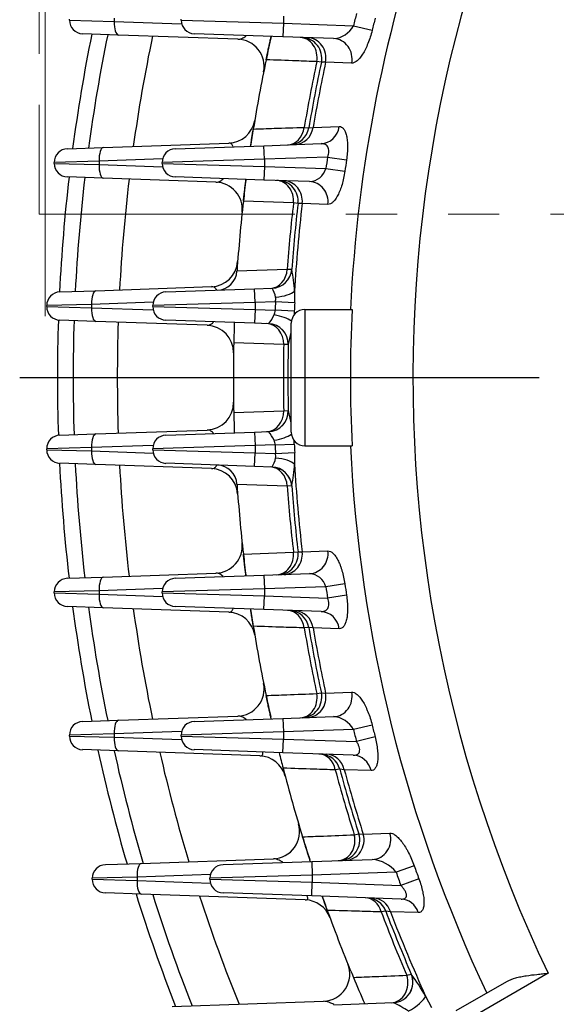
# Model space of a CAD drawing. Units: millimetres. Extents: x 3174 to 6441, y -242 to 2068.
# Drawn here: x 5340 to 5419, y 942 to 1086 of the extents above; entities that cross this region are included whole.
import ezdxf

# ---------------------------------------------------------------- set-up
doc = ezdxf.new("R2010")
doc.units = ezdxf.units.MM
doc.header["$LTSCALE"] = 4
for name, pattern in [('CENTER2', [1.125, 0.75, -0.125, 0.125, -0.125]), ('HIDDEN2', [0.1875, 0.125, -0.0625]), ('PHANTOM2', [1.25, 0.625, -0.125, 0.125, -0.125, 0.125, -0.125])]:
    doc.linetypes.add(name, pattern=pattern)
doc.layers.get('0').update_dxf_attribs({"linetype": 'CONTINUOUS', "lineweight": 25})
doc.layers.get('DEFPOINTS').update_dxf_attribs({"linetype": 'CONTINUOUS'})
for name, color, linetype, lineweight in [('CENTER LINE', 1, 'CENTER2', 9), ('CUTTING LINE', 6, 'PHANTOM2', 20), ('HIDDEN OUTLINE', 2, 'HIDDEN2', 20), ('OUTLINE', 3, 'CONTINUOUS', 20)]:
    doc.layers.add(name, color=color, linetype=linetype, lineweight=lineweight)
doc.styles.get("Standard").update_dxf_attribs({"font": 'romans.shx', "width": 0.8, "bigfont": 'whgtxt.shx'})
doc.dimstyles.get("Standard").update_dxf_attribs({"dimscale": 9, "dimtxt": 3, "dimasz": 3, "dimexe": 1, "dimexo": 1, "dimgap": 1, "dimtad": 1, "dimdec": 1, "dimdsep": 46, "dimtxsty": 'Standard', "dimblk": 'OPEN', "dimcen": 0, "dimclrd": 2, "dimclre": 2, "dimclrt": 7, "dimadec": 1, "dimazin": 2, "dimtfac": 1, "dimtdec": 1, "dimtmove": 0, "dimatfit": 3, "dimldrblk": 'OPEN', "dimfxl": 0, "dimtolj": 1, "dimtzin": 0, "dimlwd": 9, "dimlwe": 9, "dimarcsym": 0})

# ---------------------------------------------------------------- blocks, each defined once
blk = doc.blocks.new('_OPEN')
at = {"color": 0, "linetype": 'ByBlock'}
for p, q in [((-1, 0.1667), (0, 0)), ((0, 0), (-1, -0.1667)), ((0, 0), (-1, 0))]:
    blk.add_line(p, q, dxfattribs=at)
blk = doc.blocks.new('*D31')
at = {"color": 2, "lineweight": 9, "transparency": 16777216}
for p, q in [((5343.65, 1042.59), (5343.65, 1602.86)), ((5855.8, 1042.59), (5855.8, 1602.86)), ((5828.8, 1593.86), (5370.65, 1593.86))]:
    blk.add_line(p, q, dxfattribs=at)
at = {"layer": 'DEFPOINTS', "color": 0, "lineweight": -3, "transparency": 16777216}
for p in [(5343.65, 1593.86), (5343.65, 1033.59), (5855.8, 1033.59)]:
    blk.add_point(p, dxfattribs=at)
at = {"color": 2, "lineweight": 9, "transparency": 16777216, "xscale": 27, "yscale": 27, "zscale": 27, "rotation": 180}
blk.add_blockref('_OPEN', (5343.65, 1593.86), dxfattribs=at)
at = {"color": 2, "lineweight": 9, "transparency": 16777216, "xscale": 27, "yscale": 27, "zscale": 27}
blk.add_blockref('_OPEN', (5855.8, 1593.86), dxfattribs=at)
at = {"color": 7, "lineweight": -3, "transparency": 16777216, "insert": (5599.75, 1623.43), "char_height": 27, "attachment_point": 5}
blk.add_mtext('\\A1;(512)', dxfattribs=at)
blk = doc.blocks.new('222')
at = {"layer": 'CUTTING LINE', "ltscale": 15}
for p, q in [((12487.13, -81.06), (12487.13, -172.06)), ((12487.13, -172.06), (12579.43, -172.06))]:
    blk.add_line(p, q, dxfattribs=at)

msp = doc.modelspace()

# ---------------------------------------------------------------- linework, layer by layer
at = {"layer": 'CENTER LINE', "color": 1, "linetype": 'CENTER2', "lineweight": -3, "ltscale": 25.4}
msp.add_line((5339.9, 1033.59), (5863.42, 1033.59), dxfattribs=at)
at = {"layer": 'OUTLINE', "color": 3, "linetype": 'Continuous', "lineweight": -3, "ltscale": 25.4}
for p, q in [((5347.19, 1086.02), (5347.19, 1086.16)), ((5347.19, 1086.02), (5353.77, 1085.84)), ((5353.77, 1086.34), (5353.77, 1085.84)), ((5363.57, 1086.02), (5363.57, 1086.16)), ((5363.57, 1086.02), (5378.57, 1085.57)), ((5378.57, 1086.62), (5378.57, 1085.57)), ((5353.77, 1085.84), (5363.64, 1085.5)), ((5378.57, 1085.57), (5378.5, 1083.57)), ((5378.57, 1085.57), (5388.84, 1085.21)), ((5388.84, 1085.21), (5391.58, 1084.54)), ((5354.38, 1083.84), (5349.12, 1084.03)), ((5371.89, 1083.23), (5354.38, 1083.84)), ((5378.5, 1083.57), (5365.5, 1084.03)), ((5385.94, 1083.31), (5378.5, 1083.57)), ((5384.13, 1079.85), (5383.47, 1079.94)), ((5384.76, 1079.85), (5384.13, 1079.85)), ((5388.58, 1079.71), (5384.76, 1079.85)), ((5381.62, 1070.3), (5382.29, 1070.24)), ((5382.29, 1070.24), (5382.92, 1070.3)), ((5382.92, 1070.3), (5386.77, 1070.42)), ((5346.9, 1067.16), (5352.16, 1067.34)), ((5352.16, 1067.34), (5370.56, 1067.99)), ((5362.72, 1067.16), (5375.72, 1067.61)), ((5375.72, 1067.61), (5384.1, 1067.91)), ((5375.79, 1065.62), (5375.72, 1067.61)), ((5385.04, 1065.94), (5375.79, 1065.62)), ((5385.04, 1065.94), (5387.83, 1065.52)), ((5351.55, 1065.34), (5344.97, 1065.16)), ((5344.97, 1065.02), (5344.97, 1065.16)), ((5344.97, 1065.02), (5351.55, 1064.84)), ((5360.86, 1065.67), (5351.55, 1065.34)), ((5351.55, 1065.34), (5351.55, 1064.84)), ((5351.55, 1064.84), (5360.86, 1064.51)), ((5375.79, 1065.62), (5360.79, 1065.16)), ((5360.79, 1065.02), (5360.79, 1065.16)), ((5360.79, 1065.02), (5375.79, 1064.57)), ((5375.79, 1064.57), (5375.72, 1062.57)), ((5375.79, 1065.62), (5375.79, 1064.57)), ((5375.79, 1064.57), (5384.79, 1064.26)), ((5352.16, 1062.84), (5346.9, 1063.03)), ((5375.72, 1062.57), (5362.72, 1063.03)), ((5384.79, 1064.26), (5387.58, 1063.86)), ((5368.68, 1062.26), (5352.16, 1062.84)), ((5382.41, 1062.34), (5375.72, 1062.57)), ((5380.04, 1059.21), (5372.7, 1059.47)), ((5380.71, 1059.15), (5380.04, 1059.21)), ((5381.32, 1059.14), (5380.71, 1059.15)), ((5385.11, 1059.01), (5381.32, 1059.14)), ((5371.76, 1049.26), (5379.13, 1049.51)), ((5371.76, 1049.22), (5371.76, 1049.26)), ((5379.13, 1049.51), (5379.8, 1049.49)), ((5345.79, 1046.16), (5351.06, 1046.34)), ((5351.06, 1046.34), (5368.01, 1046.94)), ((5361.34, 1046.16), (5374.34, 1046.61)), ((5374.34, 1046.61), (5376.91, 1046.7)), ((5374.41, 1044.62), (5374.34, 1046.61)), ((5376.91, 1046.7), (5376.91, 1046.7)), ((5380.2, 1046.28), (5380.22, 1044.58)), ((5350.44, 1044.34), (5343.86, 1044.16)), ((5343.86, 1044.02), (5343.86, 1044.16)), ((5359.47, 1044.66), (5350.44, 1044.34)), ((5350.44, 1044.34), (5350.44, 1043.84)), ((5374.41, 1044.62), (5359.41, 1044.16)), ((5359.41, 1044.02), (5359.41, 1044.16)), ((5377.41, 1044.72), (5374.41, 1044.62)), ((5374.41, 1044.62), (5374.41, 1043.57)), ((5380.22, 1044.58), (5377.41, 1044.72)), ((5343.86, 1044.02), (5350.44, 1043.84)), ((5350.44, 1043.84), (5359.47, 1043.52)), ((5359.41, 1044.02), (5374.41, 1043.57)), ((5374.41, 1043.57), (5374.34, 1041.57)), ((5374.41, 1043.57), (5377.35, 1043.47)), ((5380.16, 1043.34), (5377.35, 1043.47)), ((5380.16, 1043.34), (5380.13, 1042.79)), ((5381.73, 1043.59), (5388.63, 1043.59)), ((5381.73, 1043.59), (5381.73, 1023.59)), ((5351.06, 1041.84), (5345.79, 1042.03)), ((5367.39, 1041.27), (5351.06, 1041.84)), ((5374.34, 1041.57), (5361.34, 1042.03)), ((5376.38, 1041.5), (5374.34, 1041.57)), ((5376.38, 1041.5), (5376.38, 1041.5)), ((5379.73, 1025.59), (5379.73, 1041.59)), ((5378.61, 1038.45), (5371.28, 1038.71)), ((5379.28, 1038.44), (5378.61, 1038.45)), ((5371.28, 1028.48), (5378.61, 1028.73)), ((5378.61, 1028.73), (5379.28, 1028.75)), ((5351.06, 1025.34), (5367.39, 1025.91)), ((5361.34, 1025.16), (5374.34, 1025.61)), ((5374.34, 1025.61), (5376.38, 1025.69)), ((5374.34, 1025.61), (5374.41, 1023.62)), ((5376.38, 1025.68), (5376.38, 1025.69)), ((5345.79, 1025.16), (5351.06, 1025.34)), ((5380.16, 1023.84), (5380.13, 1024.39)), ((5350.44, 1023.34), (5343.86, 1023.16)), ((5343.86, 1023.02), (5343.86, 1023.16)), ((5343.86, 1023.02), (5350.44, 1022.84)), ((5359.47, 1023.66), (5350.44, 1023.34)), ((5350.44, 1023.34), (5350.44, 1022.84)), ((5350.44, 1022.84), (5359.47, 1022.52)), ((5374.41, 1023.62), (5359.41, 1023.16)), ((5359.41, 1023.02), (5359.41, 1023.16)), ((5359.41, 1023.02), (5374.41, 1022.57)), ((5374.34, 1020.57), (5374.41, 1022.57)), ((5377.35, 1023.72), (5374.41, 1023.62)), ((5374.41, 1023.62), (5374.41, 1022.57)), ((5374.41, 1022.57), (5377.41, 1022.47)), ((5377.35, 1023.72), (5380.16, 1023.84)), ((5377.41, 1022.47), (5380.22, 1022.61)), ((5380.22, 1022.61), (5380.2, 1020.91)), ((5381.73, 1023.59), (5388.63, 1023.59)), ((5351.06, 1020.84), (5345.79, 1021.03)), ((5374.34, 1020.57), (5361.34, 1021.03)), ((5368.01, 1020.25), (5351.06, 1020.84)), ((5376.91, 1020.48), (5374.34, 1020.57)), ((5376.91, 1020.48), (5376.91, 1020.48)), ((5371.76, 1017.93), (5371.76, 1017.97)), ((5379.13, 1017.68), (5371.76, 1017.93)), ((5379.8, 1017.7), (5379.13, 1017.68)), ((5380.04, 1007.98), (5380.71, 1008.03)), ((5380.71, 1008.03), (5381.32, 1008.04)), ((5381.32, 1008.04), (5385.11, 1008.18)), ((5372.7, 1007.71), (5380.04, 1007.98)), ((5346.9, 1004.16), (5352.16, 1004.34)), ((5352.16, 1004.34), (5368.68, 1004.92)), ((5362.72, 1004.16), (5375.72, 1004.61)), ((5375.72, 1004.61), (5382.41, 1004.85)), ((5375.72, 1004.61), (5375.79, 1002.62)), ((5351.55, 1002.34), (5344.97, 1002.16)), ((5360.86, 1002.67), (5351.55, 1002.34)), ((5351.55, 1002.34), (5351.55, 1001.84)), ((5375.79, 1002.62), (5360.79, 1002.16)), ((5384.79, 1002.93), (5375.79, 1002.62)), ((5375.79, 1002.62), (5375.79, 1001.57)), ((5387.58, 1003.33), (5384.79, 1002.93)), ((5344.97, 1002.02), (5344.97, 1002.16)), ((5344.97, 1002.02), (5351.55, 1001.84)), ((5351.55, 1001.84), (5360.86, 1001.51)), ((5360.79, 1002.02), (5360.79, 1002.16)), ((5360.79, 1002.02), (5375.79, 1001.57)), ((5375.72, 999.57), (5375.79, 1001.57)), ((5375.79, 1001.57), (5385.04, 1001.25)), ((5387.83, 1001.67), (5385.04, 1001.25)), ((5352.16, 999.84), (5346.9, 1000.03)), ((5370.56, 999.2), (5352.16, 999.84)), ((5375.72, 999.57), (5362.72, 1000.03)), ((5384.1, 999.28), (5375.72, 999.57)), ((5382.29, 996.94), (5381.62, 996.88)), ((5382.92, 996.89), (5382.29, 996.94)), ((5386.77, 996.76), (5382.92, 996.89)), ((5383.47, 987.24), (5384.13, 987.34)), ((5384.13, 987.34), (5384.76, 987.33)), ((5384.76, 987.33), (5388.58, 987.47)), ((5354.38, 983.34), (5371.89, 983.96)), ((5365.5, 983.16), (5378.5, 983.61)), ((5378.5, 983.61), (5385.94, 983.87)), ((5378.5, 983.61), (5378.57, 981.62)), ((5349.12, 983.16), (5354.38, 983.34)), ((5391.58, 982.64), (5388.84, 981.97)), ((5353.77, 981.34), (5347.19, 981.16)), ((5347.19, 981.02), (5347.19, 981.16)), ((5347.19, 981.02), (5353.77, 980.84)), ((5363.64, 981.69), (5353.77, 981.34)), ((5353.77, 981.34), (5353.77, 980.84)), ((5353.77, 980.84), (5363.64, 980.5)), ((5378.57, 981.62), (5363.57, 981.16)), ((5363.57, 981.02), (5363.57, 981.16)), ((5363.57, 981.02), (5378.57, 980.57)), ((5388.84, 981.97), (5378.57, 981.62)), ((5378.57, 981.62), (5378.57, 980.57)), ((5392.02, 980.89), (5389.29, 980.2)), ((5378.5, 978.57), (5378.57, 980.57)), ((5378.57, 980.57), (5389.29, 980.2)), ((5354.38, 978.84), (5349.12, 979.03)), ((5375.1, 978.12), (5354.38, 978.84)), ((5378.5, 978.57), (5365.5, 979.03)), ((5388.82, 978.21), (5378.5, 978.57)), ((5386.84, 976.16), (5386.17, 976.06)), ((5387.49, 976.09), (5386.84, 976.16)), ((5391.43, 975.96), (5387.49, 976.09)), ((5388.97, 966.54), (5389.63, 966.67)), ((5389.63, 966.67), (5390.27, 966.64)), ((5390.27, 966.64), (5394.19, 966.79)), ((5352.47, 962.16), (5357.73, 962.34)), ((5357.73, 962.34), (5377.1, 963.02)), ((5369.72, 962.16), (5382.72, 962.61)), ((5382.72, 962.61), (5391.61, 962.92)), ((5382.72, 962.61), (5382.79, 960.62)), ((5397.75, 961.99), (5395.1, 961.04)), ((5367.87, 960.72), (5357.12, 960.34)), ((5382.79, 960.62), (5367.79, 960.16)), ((5395.1, 961.04), (5382.79, 960.62)), ((5382.79, 960.62), (5382.79, 959.57)), ((5357.12, 960.34), (5350.54, 960.16)), ((5350.54, 960.02), (5350.54, 960.16)), ((5350.54, 960.02), (5357.12, 959.84)), ((5357.12, 960.34), (5357.12, 959.84)), ((5357.12, 959.84), (5367.87, 959.46)), ((5367.79, 960.02), (5367.79, 960.16)), ((5367.79, 960.02), (5382.79, 959.57)), ((5382.72, 957.57), (5382.79, 959.57)), ((5382.79, 959.57), (5395.79, 959.12)), ((5398.44, 960.08), (5395.79, 959.12)), ((5357.73, 957.84), (5352.47, 958.03)), ((5381.78, 957), (5357.73, 957.84)), ((5382.72, 957.57), (5369.72, 958.03)), ((5395.83, 957.11), (5382.72, 957.57)), ((5393.57, 955.35), (5392.91, 955.22)), ((5394.26, 955.26), (5393.57, 955.35)), ((5398.35, 955.14), (5394.26, 955.26)), ((5396.67, 945.93), (5397.32, 946.11)), ((5417.41, 946.23), (5404.91, 939.02)), ((5403.91, 940.75), (5411.34, 945.03)), ((5362.24, 941.34), (5384.45, 942.12)), ((5385.99, 941.61), (5394.68, 941.92)), ((5394.68, 941.91), (5394.68, 941.92)), ((5399.42, 942.87), (5400.31, 941.21))]:
    msp.add_line(p, q, dxfattribs=at)
for centre, radius, start, end in [((5599.73, 1033.59), 211.56, 143.4363, 177.2907), ((5599.73, 1033.59), 202.17, 144.7017, 205.6029), ((5349.19, 1086.02), 2, 180, 268), ((5365.57, 1086.02), 2, 180, 268), ((5599.73, 1033.59), 217.11, 165.7623, 166.2459), ((5599.73, 1033.59), 214.29, 165.7623, 166.2459), ((5385.66, 1086.9), 3.6, 274.322, 332.0021), ((5599.73, 1033.59), 254.3, 168.5722, 172.4089), ((5599.73, 1033.59), 252, 168.4853, 172.3205), ((5599.73, 1033.59), 245.52, 168.2317, 172.0624), ((5371.75, 1079.23), 4, 348.6793, 88), ((5599.73, 1033.59), 228.5, 167.3503, 168.2271), ((5381.2, 1080.48), 3, 347.8914, 88), ((5599.73, 1033.59), 228.5, 168.2271, 170.8174), ((5599.73, 1033.59), 221.17, 167.9036, 170.4461), ((5599.73, 1033.59), 220.5, 167.8914, 170.4321), ((5599.73, 1033.59), 219.89, 167.8551, 170.3904), ((5370.42, 1071.98), 4, 272, 350.4956), ((5379.34, 1070.74), 3, 272, 350.4321), ((5599.73, 1033.59), 228.5, 170.8174, 171.4547), ((5346.97, 1065.16), 2, 92, 180), ((5362.79, 1065.16), 2, 92, 180), ((5599.73, 1033.59), 217.11, 171.4319, 171.8808), ((5346.97, 1065.02), 2, 180, 268), ((5362.79, 1065.02), 2, 180, 268), ((5599.73, 1033.59), 214.29, 171.4319, 171.8808), ((5599.73, 1033.59), 254.3, 173.3556, 177.168), ((5599.73, 1033.59), 252, 173.3131, 177.1236), ((5382.27, 1064.95), 2.61, 273.0334, 344.6531), ((5599.73, 1033.59), 245.52, 173.1891, 176.9945), ((5368.54, 1058.27), 4, 353.9079, 88), ((5599.73, 1033.59), 228.5, 172.6908, 173.4971), ((5377.73, 1059.5), 3, 353.3437, 88), ((5599.73, 1033.59), 228.5, 173.4971, 176.069), ((5599.73, 1033.59), 221.17, 173.3493, 175.874), ((5599.73, 1033.59), 220.5, 173.3437, 175.868), ((5599.73, 1033.59), 219.89, 173.3271, 176.693), ((5367.87, 1050.93), 4, 272, 355.7227), ((5368.77, 1049.42), 3, 272, 356.0794), ((5376.81, 1049.7), 3, 272, 355.8666), ((5358.19, 1045.14), 22.04, 2.9524, 11.3514), ((5345.86, 1044.16), 2, 92, 180), ((5361.41, 1044.16), 2, 92, 180), ((5374.03, 1044.81), 3.45, 10.0093, 33.2669), ((5599.73, 1033.59), 222.6, 177.1347, 177.4574), ((5375.23, 1045.12), 2.21, 349.6385, 7.5366), ((5599.73, 1033.59), 219.78, 177.1347, 177.4574), ((5345.86, 1044.02), 2, 180, 268), ((5361.41, 1044.02), 2, 180, 268), ((5373.04, 1044.54), 4.52, 317.7568, 337.1412), ((5375.04, 1043.6), 2.32, 339.3286, 356.6787), ((5381.73, 1041.59), 2, 90, 180), ((5599.73, 1033.59), 211.33, 177.2878, 182.7122), ((5599.73, 1033.59), 254.3, 178.095, 181.905), ((5599.73, 1033.59), 252, 178.0988, 181.9012), ((5599.73, 1033.59), 245.52, 178.1014, 181.8986), ((5367.26, 1037.27), 4, 359.0929, 88), ((5599.73, 1033.59), 228.5, 177.973, 178.7171), ((5599.73, 1033.59), 228.5, 177.973, 178.7171), ((5376.28, 1038.5), 3, 358.7415, 88), ((5352.89, 1045.99), 27.45, 344.0404, 347.8854), ((5599.73, 1033.59), 228.5, 178.7171, 181.2829), ((5599.73, 1033.59), 221.17, 178.7406, 181.2594), ((5599.73, 1033.59), 220.5, 178.7401, 181.2599), ((5367.26, 1029.91), 4, 272, 0.9071), ((5599.73, 1033.59), 228.5, 181.2829, 182.027), ((5599.73, 1033.59), 228.5, 181.2829, 182.027), ((5376.28, 1028.68), 3, 272, 1.2585), ((5352.93, 1021.21), 27.41, 12.1118, 15.9624), ((5372.31, 1022.18), 5.37, 24.4135, 40.6885), ((5381.73, 1025.59), 2, 180, 270), ((5345.86, 1023.16), 2, 92, 180), ((5361.41, 1023.16), 2, 92, 180), ((5375.04, 1023.58), 2.32, 3.3216, 20.671), ((5345.86, 1023.02), 2, 180, 268), ((5361.41, 1023.02), 2, 180, 268), ((5599.73, 1033.59), 222.6, 182.5426, 182.8653), ((5375.23, 1022.07), 2.21, 352.4608, 10.3641), ((5599.73, 1033.59), 219.78, 182.5426, 182.8653), ((5599.73, 1033.59), 211.56, 182.7093, 205.2551), ((5599.73, 1033.59), 254.3, 182.832, 186.6444), ((5374.03, 1022.38), 3.45, 326.7321, 349.9917), ((5599.73, 1033.59), 252, 182.8764, 186.6869), ((5599.73, 1033.59), 245.52, 183.0055, 186.8109), ((5367.87, 1016.25), 4, 4.2773, 88), ((5368.77, 1017.76), 3, 3.9206, 88), ((5376.81, 1017.48), 3, 4.1334, 88), ((5358.19, 1022.04), 22.04, 348.6473, 357.0489), ((5599.73, 1033.59), 219.89, 183.307, 186.6729), ((5599.73, 1033.59), 228.5, 183.931, 186.5029), ((5599.73, 1033.59), 221.17, 184.126, 186.6507), ((5599.73, 1033.59), 220.5, 184.132, 186.6563), ((5368.54, 1008.92), 4, 272, 6.0921), ((5377.73, 1007.69), 3, 272, 6.6563), ((5599.73, 1033.59), 228.5, 186.5029, 187.3092), ((5346.97, 1002.16), 2, 92, 180), ((5362.79, 1002.16), 2, 92, 180), ((5382.26, 1002.22), 2.63, 15.649, 86.6645), ((5599.73, 1033.59), 217.11, 188.1192, 188.5681), ((5599.73, 1033.59), 214.29, 188.1192, 188.5681), ((5346.97, 1002.02), 2, 180, 268), ((5362.79, 1002.02), 2, 180, 268), ((5599.73, 1033.59), 254.3, 187.5911, 191.4278), ((5599.73, 1033.59), 252, 187.6795, 191.5147), ((5599.73, 1033.59), 245.52, 187.9376, 191.7683), ((5599.73, 1033.59), 228.5, 188.5453, 189.1826), ((5379.34, 996.44), 3, 9.5679, 88), ((5370.42, 995.2), 4, 9.5044, 88), ((5599.73, 1033.59), 228.5, 189.1826, 191.7729), ((5599.73, 1033.59), 221.17, 189.5539, 192.0964), ((5599.73, 1033.59), 220.5, 189.5679, 192.1086), ((5599.73, 1033.59), 219.89, 189.6096, 192.1449), ((5371.75, 987.95), 4, 272, 11.3207), ((5599.73, 1033.59), 228.5, 191.7729, 192.5659), ((5381.2, 986.71), 3, 272, 12.1086), ((5385.62, 980.22), 3.67, 28.5711, 85.1048), ((5349.19, 981.16), 2, 92, 180), ((5365.57, 981.16), 2, 92, 180), ((5599.73, 1033.59), 214.29, 193.7541, 194.2377), ((5349.19, 981.02), 2, 180, 268), ((5365.57, 981.02), 2, 180, 268), ((5599.73, 1033.59), 217.11, 193.7541, 194.2377), ((5599.73, 1033.59), 254.3, 192.4089, 196.2879), ((5599.73, 1033.59), 252, 192.5433, 196.4211), ((5599.73, 1033.59), 245.52, 192.936, 196.8104), ((5374.96, 974.12), 4, 14.8207, 88), ((5599.73, 1033.59), 228.5, 193.9284, 194.5189), ((5599.73, 1033.59), 228.5, 193.9284, 194.5189), ((5383.94, 975.38), 3, 15.0974, 88), ((5599.73, 1033.59), 228.5, 194.5189, 197.1411), ((5599.73, 1033.59), 221.17, 195.0763, 197.6496), ((5599.73, 1033.59), 220.5, 195.0974, 197.6688), ((5599.73, 1033.59), 219.89, 195.1601, 197.7259), ((5376.96, 967.02), 4, 272, 16.6392), ((5599.73, 1033.59), 228.5, 197.1411, 198.0137), ((5386.77, 965.76), 3, 272, 17.6688), ((5352.54, 960.16), 2, 92, 180), ((5369.79, 960.16), 2, 92, 180), ((5391.15, 957.91), 5.04, 38.5283, 84.7835), ((5599.73, 1033.59), 214.29, 199.5211, 200.0621), ((5599.73, 1033.59), 217.11, 199.5211, 200.0621), ((5352.54, 960.02), 2, 180, 268), ((5369.79, 960.02), 2, 180, 268), ((5599.73, 1033.59), 254.3, 197.3241, 201.2653), ((5599.73, 1033.59), 252, 197.5075, 201.4482), ((5599.73, 1033.59), 245.52, 198.0442, 201.9831), ((5599.73, 1033.59), 228.5, 199.4469, 199.994), ((5381.64, 953), 4, 20.2806, 88), ((5390.77, 954.29), 3, 20.783, 88), ((5599.73, 1033.59), 228.5, 199.994, 202.6407), ((5599.73, 1033.59), 221.17, 200.7541, 203.3493), ((5599.73, 1033.59), 220.5, 200.783, 203.3776), ((5599.73, 1033.59), 219.89, 200.8685, 204.3656), ((5384.31, 946.12), 4, 272, 22.101), ((5394.57, 944.92), 3, 272, 23.3762), ((5366.99, 924.12), 37.46, 30.0401, 35.9246), ((5599.73, 1033.59), 228.5, 202.6407, 203.6936), ((5599.73, 1033.59), 228.5, 202.6407, 203.6936), ((5386.51, 924.66), 19.09, 57.0485, 64.6564)]:
    msp.add_arc(centre, radius, start, end, dxfattribs=at)
for centre, major_axis, ratio, start_param, end_param in [((5354.45, 1085.84), (0.07, 2), 0.341836, 1.582733, 3.141593), ((5380.93, 1080.48), (0.1, 3), 0.862613, 4.559981, 6.283185), ((5382, 1080.45), (0.1, 3), 0.937338, 4.546212, 6.283185), ((5385.83, 1080.31), (0.1, 3), 0.937275, 4.543323, 6.283185), ((5379.06, 1070.73), (0.1, -3), 0.861536, 0, 1.396459), ((5380.14, 1070.77), (0.1, -3), 0.936777, 0, 1.380664), ((5383.99, 1070.9), (0.1, -3), 0.936693, 0, 1.377349), ((5352.23, 1065.34), (-0.07, 2), 0.341836, 0, 1.55886), ((5352.23, 1064.84), (0.07, 2), 0.341836, 1.582733, 3.141593), ((5377.46, 1059.51), (0.1, 3), 0.86531, 4.642113, 6.283185), ((5378.53, 1059.47), (0.1, 3), 0.938738, 4.635808, 6.283185), ((5382.31, 1059.34), (0.1, 3), 0.938725, 4.634487, 6.283185), ((5376.54, 1049.69), (-0.1, 3), 0.864781, 3.141593, 4.619839), ((5376.81, 1049.7), (2.99, -0.22), 0.998948, 4.819301, 6.283185), ((5351.13, 1044.34), (0.07, -2), 0.341836, 3.141593, 4.700452), ((5377.39, 1046.44), (2.99, 0.23), 0.343643, 4.698061, 5.90858), ((5351.13, 1043.84), (-0.07, -2), 0.341836, 4.724326, 6.283185), ((5377.17, 1041.75), (2.96, -0.51), 0.341145, 0.572768, 1.617075), ((5376.01, 1038.51), (-0.1, -3), 0.866007, 1.58199, 3.141593), ((5376.28, 1038.51), (3, -0.07), 0.99896, 0, 1.557892), ((5376.01, 1028.67), (0.1, -3), 0.866007, 0, 1.559603), ((5376.28, 1028.68), (-3, -0.07), 0.99896, 1.5837, 3.141593), ((5351.13, 1023.34), (-0.07, 2), 0.341836, 0, 1.55886), ((5377.17, 1025.43), (-2.96, -0.51), 0.341145, 1.524518, 2.568825), ((5351.13, 1022.84), (0.07, 2), 0.341836, 1.582733, 3.141593), ((5377.39, 1020.75), (-2.99, 0.23), 0.343643, 3.516198, 4.726716), ((5376.54, 1017.49), (0.1, 3), 0.864781, 4.804939, 6.283185), ((5376.81, 1017.49), (-2.99, -0.22), 0.998948, 3.141593, 4.605477), ((5378.53, 1007.71), (-0.1, 3), 0.938738, 3.141593, 4.78897), ((5382.31, 1007.85), (-0.1, 3), 0.938725, 3.141593, 4.790291), ((5377.46, 1007.68), (-0.1, 3), 0.86531, 3.141593, 4.782665), ((5352.23, 1002.34), (0.07, -2), 0.341836, 3.141593, 4.700452), ((5352.23, 1001.84), (-0.07, -2), 0.341836, 4.724326, 6.283185), ((5379.06, 996.45), (-0.1, -3), 0.861536, 1.745134, 3.141593), ((5380.14, 996.41), (-0.1, -3), 0.936777, 1.760928, 3.141593), ((5383.99, 996.28), (-0.1, -3), 0.936693, 1.764244, 3.141593), ((5380.93, 986.7), (-0.1, 3), 0.862613, 3.141593, 4.864797), ((5382, 986.74), (-0.1, 3), 0.937338, 3.141593, 4.878566), ((5385.83, 986.87), (-0.1, 3), 0.937275, 3.141593, 4.881455), ((5354.45, 981.34), (0.07, -2), 0.341836, 3.141593, 4.700452), ((5354.45, 980.84), (-0.07, -2), 0.341836, 4.724326, 6.283185), ((5383.66, 975.39), (-0.1, -3), 0.855987, 1.827925, 3.141593), ((5384.77, 975.35), (-0.1, -3), 0.933866, 1.851547, 3.141593), ((5388.72, 975.21), (-0.1, -3), 0.933667, 1.856517, 3.141593), ((5386.49, 965.75), (-0.1, 3), 0.857653, 3.141593, 4.948181), ((5387.59, 965.79), (-0.1, 3), 0.934743, 3.141593, 4.969753), ((5391.51, 965.92), (-0.1, 3), 0.93458, 3.141593, 4.974289), ((5357.8, 960.34), (0.07, -2), 0.341836, 3.141593, 4.700452), ((5357.8, 959.84), (-0.07, -2), 0.341836, 4.724326, 6.283185), ((5390.48, 954.3), (-0.1, -3), 0.847588, 1.912358, 3.141593), ((5391.63, 954.26), (-0.1, -3), 0.929398, 1.94438, 3.141593), ((5395.72, 954.12), (-0.1, -3), 0.929005, 1.95114, 3.141593), ((5394.28, 944.91), (0.1, -3), 0.849945, 0, 1.891547), ((5394.57, 944.91), (-2.75, -1.19), 0.998801, 1.198094, 3.141593), ((5386.78, 940.27), (-3.66, -1.61), 0.144557, 2.978073, 3.141593), ((5396.85, 941.71), (-2.57, -1.55), 0.304814, 1.402803, 2.772477)]:
    msp.add_ellipse(centre, major_axis=major_axis, ratio=ratio, start_param=start_param, end_param=end_param, dxfattribs=at)
for points, knots in [([(5371.89, 1083.23), (5372.07, 1083.22), (5372.26, 1083.27), (5372.56, 1083.39), (5372.66, 1083.44), (5372.87, 1083.56), (5372.97, 1083.63), (5373.08, 1083.7), (5373.08, 1083.7), (5373.08, 1083.71)], [0, 0, 0, 0, 0.25, 0.25, 0.375, 0.375, 0.5, 0.5, 0.5011203, 0.5011203, 0.5011203, 0.5011203]), ([(5376.03, 1080.21), (5376.11, 1080.56), (5376.18, 1080.89), (5376.27, 1081.32), (5376.3, 1081.46), (5376.35, 1081.71), (5376.37, 1081.82), (5376.44, 1082.15), (5376.48, 1082.33), (5376.56, 1082.66), (5376.59, 1082.8), (5376.64, 1083.04), (5376.66, 1083.15), (5376.7, 1083.32), (5376.72, 1083.4), (5376.76, 1083.57), (5376.77, 1083.63), (5376.77, 1083.63)], [0, 0, 0, 0, 0.125, 0.125, 0.1875, 0.1875, 0.25, 0.25, 0.375, 0.375, 0.5, 0.5, 0.625, 0.625, 0.75, 0.75, 1, 1, 1, 1]), ([(5391.58, 1084.54), (5391.5, 1084.2), (5391.4, 1083.87), (5391.2, 1083.23), (5391.08, 1082.91), (5390.85, 1082.32), (5390.72, 1082.04), (5390.46, 1081.51), (5390.33, 1081.27), (5390.05, 1080.84), (5389.92, 1080.64), (5389.64, 1080.3), (5389.5, 1080.16), (5389.23, 1079.93), (5389.09, 1079.85), (5388.83, 1079.73), (5388.71, 1079.71), (5388.58, 1079.71)], [0, 0, 0, 0, 0.125, 0.125, 0.25, 0.25, 0.375, 0.375, 0.5, 0.5, 0.625, 0.625, 0.75, 0.75, 0.875, 0.875, 1, 1, 1, 1]), ([(5383.47, 1079.94), (5382.46, 1079.98), (5381.45, 1080.01), (5380.44, 1080.05), (5378.97, 1080.11), (5377.5, 1080.16), (5376.03, 1080.21)], [0, 0, 0, 0, 0.407745, 0.407745, 0.407745, 1, 1, 1, 1]), ([(5374.15, 1070.06), (5375.17, 1070.09), (5376.18, 1070.12), (5377.2, 1070.16), (5378.67, 1070.2), (5380.15, 1070.25), (5381.62, 1070.3)], [0, 0, 0, 0, 0.407264, 0.407264, 0.407264, 1, 1, 1, 1]), ([(5386.77, 1070.42), (5386.88, 1070.43), (5387, 1070.4), (5387.21, 1070.29), (5387.31, 1070.21), (5387.49, 1069.98), (5387.57, 1069.84), (5387.71, 1069.5), (5387.78, 1069.29), (5387.88, 1068.84), (5387.92, 1068.59), (5387.95, 1068.19), (5387.96, 1068.04), (5387.98, 1067.75), (5387.98, 1067.61), (5387.98, 1067.15), (5387.97, 1066.83), (5387.91, 1066.18), (5387.88, 1065.85), (5387.83, 1065.52)], [0, 0, 0, 0, 0.125, 0.125, 0.25, 0.25, 0.375, 0.375, 0.5, 0.5, 0.625, 0.625, 0.6875, 0.6875, 0.75, 0.75, 0.875, 0.875, 1, 1, 1, 1]), ([(5373.76, 1067.55), (5373.76, 1067.55), (5373.77, 1067.58), (5373.79, 1067.72), (5373.81, 1067.83), (5373.85, 1068.09), (5373.86, 1068.19), (5373.9, 1068.44), (5373.92, 1068.58), (5373.97, 1068.91), (5374, 1069.1), (5374.07, 1069.55), (5374.11, 1069.8), (5374.15, 1070.06)], [0, 0, 0, 0, 0.25, 0.25, 0.5, 0.5, 0.625, 0.625, 0.75, 0.75, 0.875, 0.875, 1, 1, 1, 1]), ([(5371.19, 1067.47), (5371.18, 1067.49), (5371.18, 1067.52), (5371.15, 1067.63), (5371.11, 1067.7), (5371.03, 1067.82), (5370.98, 1067.86), (5370.82, 1067.97), (5370.7, 1067.99), (5370.56, 1067.99)], [0.4661936, 0.4661936, 0.4661936, 0.4661936, 0.5, 0.5, 0.625, 0.625, 0.75, 0.75, 1, 1, 1, 1]), ([(5385.04, 1065.94), (5385.1, 1066.07), (5385.15, 1066.21), (5385.21, 1066.49), (5385.24, 1066.63), (5385.25, 1066.89), (5385.23, 1067.02), (5385.18, 1067.25), (5385.14, 1067.36), (5385.03, 1067.53), (5384.97, 1067.61), (5384.82, 1067.73), (5384.74, 1067.78), (5384.57, 1067.85), (5384.48, 1067.87), (5384.29, 1067.9), (5384.2, 1067.91), (5384.1, 1067.91)], [0, 0, 0, 0, 0.125, 0.125, 0.25, 0.25, 0.375, 0.375, 0.5, 0.5, 0.625, 0.625, 0.75, 0.75, 0.875, 0.875, 1, 1, 1, 1]), ([(5387.58, 1063.86), (5387.53, 1063.52), (5387.47, 1063.19), (5387.34, 1062.54), (5387.25, 1062.22), (5387.08, 1061.62), (5386.98, 1061.34), (5386.77, 1060.81), (5386.66, 1060.56), (5386.44, 1060.13), (5386.32, 1059.93), (5386.08, 1059.59), (5385.96, 1059.45), (5385.71, 1059.23), (5385.59, 1059.14), (5385.34, 1059.03), (5385.22, 1059), (5385.11, 1059.01)], [0, 0, 0, 0, 0.125, 0.125, 0.25, 0.25, 0.375, 0.375, 0.5, 0.5, 0.625, 0.625, 0.75, 0.75, 0.875, 0.875, 1, 1, 1, 1]), ([(5368.68, 1062.26), (5368.84, 1062.26), (5369.01, 1062.29), (5369.34, 1062.44), (5369.52, 1062.55), (5369.7, 1062.72), (5369.71, 1062.73), (5369.72, 1062.74)], [0, 0, 0, 0, 0.25, 0.25, 0.5, 0.5, 0.5169425, 0.5169425, 0.5169425, 0.5169425]), ([(5372.7, 1059.47), (5372.71, 1059.63), (5372.73, 1059.79), (5372.77, 1060.1), (5372.79, 1060.25), (5372.82, 1060.52), (5372.83, 1060.65), (5372.86, 1060.89), (5372.88, 1061), (5372.91, 1061.3), (5372.93, 1061.48), (5372.97, 1061.78), (5372.99, 1061.91), (5373.02, 1062.14), (5373.03, 1062.23), (5373.05, 1062.39), (5373.06, 1062.46), (5373.08, 1062.61), (5373.08, 1062.66), (5373.08, 1062.66)], [0, 0, 0, 0, 0.0625, 0.0625, 0.125, 0.125, 0.1875, 0.1875, 0.25, 0.25, 0.375, 0.375, 0.5, 0.5, 0.625, 0.625, 0.75, 0.75, 1, 1, 1, 1]), ([(5368.81, 1046.38), (5368.79, 1046.43), (5368.77, 1046.47), (5368.7, 1046.59), (5368.65, 1046.66), (5368.54, 1046.77), (5368.48, 1046.81), (5368.29, 1046.91), (5368.16, 1046.94), (5368.01, 1046.94)], [0.4353576, 0.4353576, 0.4353576, 0.4353576, 0.5, 0.5, 0.625, 0.625, 0.75, 0.75, 1, 1, 1, 1]), ([(5367.39, 1041.27), (5367.54, 1041.27), (5367.69, 1041.3), (5367.98, 1041.43), (5368.12, 1041.54), (5368.27, 1041.71), (5368.29, 1041.74), (5368.31, 1041.76)], [0, 0, 0, 0, 0.25, 0.25, 0.5, 0.5, 0.533256, 0.533256, 0.533256, 0.533256]), ([(5368.32, 1025.41), (5368.3, 1025.44), (5368.28, 1025.46), (5368.12, 1025.64), (5367.98, 1025.75), (5367.69, 1025.89), (5367.54, 1025.92), (5367.39, 1025.91)], [0.4603313, 0.4603313, 0.4603313, 0.4603313, 0.5, 0.5, 0.75, 0.75, 1, 1, 1, 1]), ([(5368.01, 1020.25), (5368.16, 1020.24), (5368.29, 1020.27), (5368.54, 1020.4), (5368.65, 1020.51), (5368.76, 1020.7), (5368.78, 1020.72), (5368.79, 1020.75)], [0, 0, 0, 0, 0.25, 0.25, 0.5, 0.5, 0.5420478, 0.5420478, 0.5420478, 0.5420478]), ([(5385.11, 1008.18), (5385.22, 1008.18), (5385.34, 1008.16), (5385.59, 1008.05), (5385.71, 1007.96), (5385.96, 1007.73), (5386.08, 1007.59), (5386.26, 1007.34), (5386.32, 1007.25), (5386.43, 1007.06), (5386.49, 1006.95), (5386.66, 1006.62), (5386.77, 1006.38), (5386.93, 1005.99), (5386.98, 1005.85), (5387.07, 1005.57), (5387.12, 1005.42), (5387.25, 1004.97), (5387.33, 1004.66), (5387.47, 1004.01), (5387.53, 1003.67), (5387.58, 1003.33)], [0, 0, 0, 0, 0.125, 0.125, 0.25, 0.25, 0.375, 0.375, 0.4375, 0.4375, 0.5, 0.5, 0.625, 0.625, 0.6875, 0.6875, 0.75, 0.75, 0.875, 0.875, 1, 1, 1, 1]), ([(5373.08, 1004.52), (5373.08, 1004.52), (5373.08, 1004.57), (5373.05, 1004.78), (5373.03, 1004.93), (5372.99, 1005.27), (5372.97, 1005.4), (5372.93, 1005.71), (5372.91, 1005.88), (5372.86, 1006.29), (5372.83, 1006.52), (5372.79, 1006.93), (5372.77, 1007.08), (5372.73, 1007.39), (5372.71, 1007.55), (5372.7, 1007.71)], [0, 0, 0, 0, 0.25, 0.25, 0.5, 0.5, 0.625, 0.625, 0.75, 0.75, 0.875, 0.875, 0.9375, 0.9375, 1, 1, 1, 1]), ([(5369.72, 1004.45), (5369.71, 1004.46), (5369.7, 1004.47), (5369.52, 1004.63), (5369.35, 1004.74), (5369.01, 1004.89), (5368.84, 1004.93), (5368.68, 1004.92)], [0.4839671, 0.4839671, 0.4839671, 0.4839671, 0.5, 0.5, 0.75, 0.75, 1, 1, 1, 1]), ([(5384.1, 999.28), (5384.3, 999.27), (5384.48, 999.3), (5384.83, 999.44), (5384.98, 999.56), (5385.14, 999.83), (5385.18, 999.93), (5385.23, 1000.16), (5385.25, 1000.29), (5385.23, 1000.69), (5385.16, 1000.98), (5385.04, 1001.25)], [0, 0, 0, 0, 0.25, 0.25, 0.5, 0.5, 0.625, 0.625, 0.75, 0.75, 1, 1, 1, 1]), ([(5387.83, 1001.67), (5387.88, 1001.34), (5387.91, 1001.01), (5387.97, 1000.36), (5387.98, 1000.04), (5387.98, 999.43), (5387.97, 999.14), (5387.92, 998.6), (5387.88, 998.35), (5387.78, 997.89), (5387.71, 997.69), (5387.57, 997.35), (5387.49, 997.2), (5387.31, 996.98), (5387.21, 996.89), (5387, 996.78), (5386.88, 996.76), (5386.77, 996.76)], [0, 0, 0, 0, 0.125, 0.125, 0.25, 0.25, 0.375, 0.375, 0.5, 0.5, 0.625, 0.625, 0.75, 0.75, 0.875, 0.875, 1, 1, 1, 1]), ([(5370.56, 999.2), (5370.7, 999.19), (5370.82, 999.22), (5370.98, 999.32), (5371.03, 999.37), (5371.11, 999.48), (5371.15, 999.56), (5371.18, 999.67), (5371.18, 999.69), (5371.19, 999.72)], [0, 0, 0, 0, 0.25, 0.25, 0.375, 0.375, 0.5, 0.5, 0.5324081, 0.5324081, 0.5324081, 0.5324081]), ([(5374.15, 997.13), (5374.13, 997.26), (5374.11, 997.38), (5374.07, 997.63), (5374.06, 997.75), (5374.02, 997.97), (5374, 998.08), (5373.97, 998.27), (5373.96, 998.36), (5373.92, 998.61), (5373.9, 998.75), (5373.86, 998.99), (5373.85, 999.09), (5373.82, 999.26), (5373.81, 999.33), (5373.79, 999.45), (5373.78, 999.5), (5373.77, 999.61), (5373.76, 999.64), (5373.76, 999.64)], [0, 0, 0, 0, 0.0625, 0.0625, 0.125, 0.125, 0.1875, 0.1875, 0.25, 0.25, 0.375, 0.375, 0.5, 0.5, 0.625, 0.625, 0.75, 0.75, 1, 1, 1, 1]), ([(5381.62, 996.88), (5380.61, 996.92), (5379.59, 996.95), (5378.58, 996.98), (5377.1, 997.03), (5375.63, 997.08), (5374.15, 997.13)], [0, 0, 0, 0, 0.407264, 0.407264, 0.407264, 1, 1, 1, 1]), ([(5376.03, 986.97), (5377.04, 987.01), (5378.05, 987.05), (5379.06, 987.08), (5380.53, 987.14), (5382, 987.19), (5383.47, 987.24)], [0, 0, 0, 0, 0.407745, 0.407745, 0.407745, 1, 1, 1, 1]), ([(5376.77, 983.55), (5376.77, 983.55), (5376.76, 983.61), (5376.72, 983.79), (5376.7, 983.86), (5376.66, 984.04), (5376.64, 984.14), (5376.59, 984.39), (5376.56, 984.53), (5376.48, 984.85), (5376.44, 985.04), (5376.37, 985.36), (5376.35, 985.47), (5376.3, 985.72), (5376.27, 985.86), (5376.18, 986.29), (5376.11, 986.62), (5376.03, 986.97)], [0, 0, 0, 0, 0.25, 0.25, 0.375, 0.375, 0.5, 0.5, 0.625, 0.625, 0.75, 0.75, 0.8125, 0.8125, 0.875, 0.875, 1, 1, 1, 1]), ([(5388.58, 987.47), (5388.71, 987.48), (5388.83, 987.45), (5389.09, 987.34), (5389.23, 987.25), (5389.5, 987.02), (5389.64, 986.88), (5389.84, 986.63), (5389.91, 986.54), (5390.05, 986.35), (5390.12, 986.24), (5390.33, 985.91), (5390.46, 985.67), (5390.65, 985.28), (5390.72, 985.15), (5390.84, 984.87), (5390.9, 984.72), (5391.08, 984.27), (5391.2, 983.96), (5391.4, 983.32), (5391.5, 982.98), (5391.58, 982.64)], [0, 0, 0, 0, 0.125, 0.125, 0.25, 0.25, 0.375, 0.375, 0.4375, 0.4375, 0.5, 0.5, 0.625, 0.625, 0.6875, 0.6875, 0.75, 0.75, 0.875, 0.875, 1, 1, 1, 1]), ([(5373.13, 983.44), (5373.12, 983.46), (5373.1, 983.47), (5372.87, 983.64), (5372.66, 983.76), (5372.26, 983.92), (5372.07, 983.96), (5371.89, 983.96)], [0.4821074, 0.4821074, 0.4821074, 0.4821074, 0.5, 0.5, 0.75, 0.75, 1, 1, 1, 1]), ([(5392.02, 980.89), (5392.1, 980.56), (5392.17, 980.24), (5392.29, 979.6), (5392.33, 979.28), (5392.4, 978.67), (5392.42, 978.38), (5392.42, 977.97), (5392.42, 977.84), (5392.4, 977.58), (5392.38, 977.34), (5392.35, 977.12), (5392.31, 976.92), (5392.28, 976.82), (5392.19, 976.56), (5392.12, 976.41), (5392, 976.24), (5391.96, 976.19), (5391.86, 976.1), (5391.81, 976.07), (5391.66, 975.99), (5391.55, 975.96), (5391.43, 975.96)], [0, 0, 0, 0, 0.125, 0.125, 0.25, 0.25, 0.375, 0.375, 0.4375, 0.4375, 0.5, 0.5625, 0.5625, 0.625, 0.625, 0.75, 0.75, 0.8125, 0.8125, 0.875, 0.875, 1, 1, 1, 1]), ([(5388.82, 978.21), (5389.02, 978.2), (5389.21, 978.23), (5389.46, 978.35), (5389.53, 978.4), (5389.65, 978.53), (5389.7, 978.61), (5389.75, 978.81), (5389.76, 978.92), (5389.75, 979.16), (5389.72, 979.3), (5389.64, 979.56), (5389.58, 979.69), (5389.45, 979.95), (5389.37, 980.07), (5389.29, 980.2)], [0, 0, 0, 0, 0.25, 0.25, 0.375, 0.375, 0.5, 0.5, 0.625, 0.625, 0.75, 0.75, 0.875, 0.875, 1, 1, 1, 1]), ([(5375.1, 978.12), (5375.24, 978.11), (5375.36, 978.14), (5375.49, 978.25), (5375.53, 978.3), (5375.57, 978.44), (5375.58, 978.52), (5375.57, 978.64), (5375.57, 978.65), (5375.57, 978.66)], [0, 0, 0, 0, 0.25, 0.25, 0.375, 0.375, 0.5, 0.5, 0.5172473, 0.5172473, 0.5172473, 0.5172473]), ([(5386.17, 976.06), (5385.14, 976.1), (5384.1, 976.13), (5383.07, 976.16), (5381.55, 976.21), (5380.04, 976.26), (5378.52, 976.31)], [0, 0, 0, 0, 0.40479, 0.40479, 0.40479, 1, 1, 1, 1]), ([(5381.38, 966.25), (5382.4, 966.29), (5383.43, 966.33), (5384.45, 966.36), (5385.96, 966.42), (5387.46, 966.48), (5388.97, 966.54)], [0, 0, 0, 0, 0.405532, 0.405532, 0.405532, 1, 1, 1, 1]), ([(5382.53, 962.61), (5382.53, 962.61), (5382.51, 962.68), (5382.44, 962.87), (5382.42, 962.96), (5382.35, 963.15), (5382.32, 963.27), (5382.23, 963.53), (5382.18, 963.68), (5382.07, 964.03), (5382.01, 964.23), (5381.9, 964.57), (5381.86, 964.68), (5381.78, 964.94), (5381.74, 965.09), (5381.6, 965.54), (5381.49, 965.88), (5381.38, 966.25)], [0, 0, 0, 0, 0.25, 0.25, 0.375, 0.375, 0.5, 0.5, 0.625, 0.625, 0.75, 0.75, 0.8125, 0.8125, 0.875, 0.875, 1, 1, 1, 1]), ([(5394.19, 966.79), (5394.32, 966.8), (5394.45, 966.77), (5394.73, 966.66), (5394.88, 966.57), (5395.19, 966.33), (5395.34, 966.19), (5395.66, 965.85), (5395.82, 965.66), (5396.15, 965.22), (5396.31, 964.98), (5396.54, 964.6), (5396.62, 964.46), (5396.78, 964.19), (5396.86, 964.04), (5397.08, 963.6), (5397.23, 963.29), (5397.5, 962.66), (5397.63, 962.32), (5397.75, 961.99)], [0, 0, 0, 0, 0.125, 0.125, 0.25, 0.25, 0.375, 0.375, 0.5, 0.5, 0.625, 0.625, 0.6875, 0.6875, 0.75, 0.75, 0.875, 0.875, 1, 1, 1, 1]), ([(5378.5, 962.52), (5378.24, 962.67), (5377.99, 962.8), (5377.52, 962.98), (5377.3, 963.03), (5377.1, 963.02)], [0.5021559, 0.5021559, 0.5021559, 0.5021559, 0.75, 0.75, 1, 1, 1, 1]), ([(5395.83, 957.11), (5395.94, 957.11), (5396.04, 957.11), (5396.23, 957.15), (5396.32, 957.18), (5396.47, 957.26), (5396.53, 957.32), (5396.61, 957.48), (5396.63, 957.58), (5396.62, 957.79), (5396.59, 957.91), (5396.49, 958.16), (5396.43, 958.29), (5396.27, 958.53), (5396.19, 958.65), (5396, 958.89), (5395.9, 959), (5395.79, 959.12)], [0, 0, 0, 0, 0.125, 0.125, 0.25, 0.25, 0.375, 0.375, 0.5, 0.5, 0.625, 0.625, 0.75, 0.75, 0.875, 0.875, 1, 1, 1, 1]), ([(5398.44, 960.08), (5398.55, 959.77), (5398.66, 959.45), (5398.84, 958.82), (5398.93, 958.5), (5399.06, 957.9), (5399.11, 957.61), (5399.16, 957.19), (5399.17, 957.06), (5399.18, 956.8), (5399.19, 956.55), (5399.18, 956.33), (5399.16, 956.12), (5399.14, 956.02), (5399.08, 955.75), (5399.02, 955.6), (5398.91, 955.42), (5398.87, 955.37), (5398.79, 955.28), (5398.74, 955.24), (5398.59, 955.16), (5398.47, 955.13), (5398.35, 955.14)], [0, 0, 0, 0, 0.125, 0.125, 0.25, 0.25, 0.375, 0.375, 0.4375, 0.4375, 0.5, 0.5625, 0.5625, 0.625, 0.625, 0.75, 0.75, 0.8125, 0.8125, 0.875, 0.875, 1, 1, 1, 1]), ([(5381.78, 957), (5381.85, 957), (5381.92, 957), (5382.03, 957.04), (5382.08, 957.07), (5382.14, 957.16), (5382.15, 957.23), (5382.14, 957.36), (5382.12, 957.4), (5382.09, 957.5), (5382.07, 957.54), (5382.05, 957.59)], [0, 0, 0, 0, 0.125, 0.125, 0.25, 0.25, 0.375, 0.375, 0.4375, 0.4375, 0.4907799, 0.4907799, 0.4907799, 0.4907799]), ([(5385, 955.46), (5384.96, 955.56), (5384.93, 955.66), (5384.85, 955.86), (5384.82, 955.95), (5384.72, 956.23), (5384.66, 956.39), (5384.56, 956.67), (5384.52, 956.79), (5384.45, 956.99), (5384.42, 957.08), (5384.37, 957.22), (5384.35, 957.27), (5384.31, 957.37), (5384.3, 957.41), (5384.27, 957.49), (5384.26, 957.52), (5384.26, 957.52)], [0, 0, 0, 0, 0.0625, 0.0625, 0.125, 0.125, 0.25, 0.25, 0.375, 0.375, 0.5, 0.5, 0.625, 0.625, 0.75, 0.75, 1, 1, 1, 1]), ([(5392.91, 955.22), (5391.85, 955.25), (5390.79, 955.28), (5389.73, 955.32), (5388.15, 955.37), (5386.57, 955.41), (5385, 955.46)], [0, 0, 0, 0, 0.401055, 0.401055, 0.401055, 1, 1, 1, 1]), ([(5388.83, 945.63), (5389.88, 945.67), (5390.93, 945.71), (5391.98, 945.75), (5393.54, 945.81), (5395.1, 945.87), (5396.67, 945.93)], [0, 0, 0, 0, 0.402102, 0.402102, 0.402102, 1, 1, 1, 1]), ([(5411.34, 945.03), (5411.72, 945.26), (5412.17, 945.42), (5412.88, 945.62), (5413.13, 945.68), (5413.63, 945.78), (5413.89, 945.82), (5414.67, 945.95), (5415.21, 946.01), (5416.03, 946.1), (5416.3, 946.13), (5416.85, 946.18), (5417.13, 946.2), (5417.41, 946.23)], [0, 0, 0, 0, 0.25, 0.25, 0.375, 0.375, 0.5, 0.5, 0.75, 0.75, 0.875, 0.875, 1, 1, 1, 1]), ([(5385.95, 941.66), (5385.85, 941.71), (5385.75, 941.75), (5385.5, 941.86), (5385.35, 941.92), (5385.07, 942.02), (5384.93, 942.06), (5384.68, 942.11), (5384.56, 942.12), (5384.45, 942.12)], [0.5425583, 0.5425583, 0.5425583, 0.5425583, 0.625, 0.625, 0.75, 0.75, 0.875, 0.875, 1, 1, 1, 1])]:
    msp.add_open_spline(points, degree=3, knots=knots, dxfattribs=at)

# ---------------------------------------------------------------- block references
at = {"layer": 'HIDDEN OUTLINE'}
msp.add_blockref('222', (-7144.4, 1229.65), dxfattribs=at)

# ---------------------------------------------------------------- dimensions: what is measured, and where the dimension line sits
at = {"lineweight": -3}
dim = msp.add_linear_dim(base=(5343.65, 1593.86), p1=(5855.8, 1033.59), p2=(5343.65, 1033.59), text='(512)', dimstyle='Standard', dxfattribs=at)
dim.commit()
dim.dimension.update_dxf_attribs({"geometry": '*D31', "text_midpoint": (5599.75, 1593.86), "dimtype": 160})

doc.saveas('drawing.dxf')
